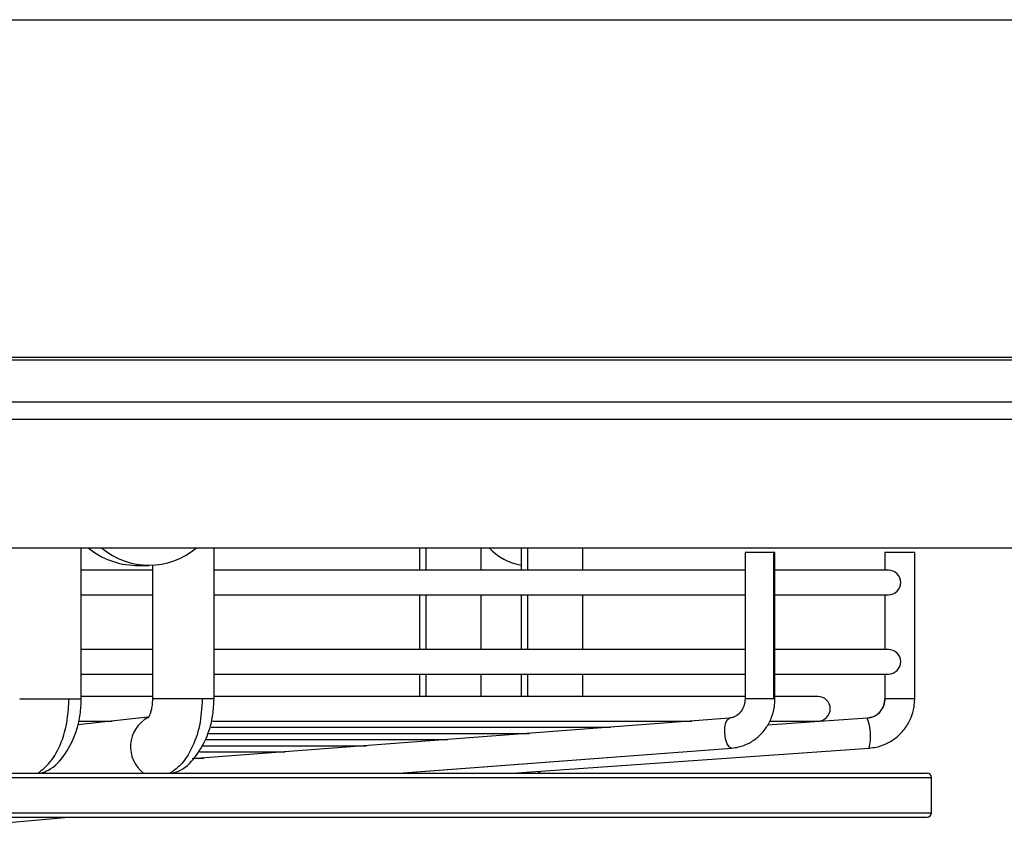
# Model space of a CAD drawing. Units: millimetres. Extents: x 5 to 414, y 3 to 291.
# Drawn here: x 156 to 163, y 118 to 124 of the extents above; entities that cross this region are included whole.
import ezdxf

# ---------------------------------------------------------------- set-up
doc = ezdxf.new("R2010")
doc.units = ezdxf.units.MM

msp = doc.modelspace()

# ---------------------------------------------------------------- linework, layer by layer
at = {"color": 7, "linetype": 'Continuous', "lineweight": 25}
for p, q in [((139.4035, 124.0253), (168.8872, 124.0253)), ((138.2853, 120.0273), (169.1557, 120.0273)), ((156.3829, 118.8828), (156.3829, 120.0273)), ((157.3878, 118.8828), (157.3878, 120.0273)), ((158.9435, 120.0273), (158.9435, 119.8573)), ((159.4102, 119.8573), (159.4102, 120.0273)), ((159.7146, 120.0273), (159.7146, 119.8573)), ((160.1813, 119.8573), (160.1813, 120.0273)), ((161.4085, 119.9907), (161.4085, 118.8828)), ((161.6265, 119.9907), (161.4085, 119.9907)), ((161.6351, 119.9907), (161.6265, 119.9907)), ((161.6265, 118.8828), (161.6265, 119.9907)), ((161.6351, 118.8828), (161.6351, 119.9907)), ((162.4665, 119.9907), (162.4665, 119.8573)), ((162.4675, 119.9907), (162.4665, 119.9907)), ((162.6932, 119.9907), (162.4675, 119.9907)), ((162.6932, 118.8828), (162.6932, 119.9907)), ((156.794, 119.894), (156.8955, 119.894)), ((156.9211, 119.8946), (156.9211, 118.8828)), ((156.9211, 119.8573), (156.3829, 119.8573)), ((161.4085, 119.8573), (157.3878, 119.8573)), ((162.4938, 119.8573), (161.6351, 119.8573)), ((156.3829, 119.6707), (156.9211, 119.6707)), ((157.3878, 119.6707), (161.4085, 119.6707)), ((158.9435, 119.6707), (158.9435, 119.2573)), ((159.4102, 119.2573), (159.4102, 119.6707)), ((159.7146, 119.6707), (159.7146, 119.2573)), ((160.1813, 119.2573), (160.1813, 119.6707)), ((161.6351, 119.6707), (162.4938, 119.6707)), ((162.4665, 119.6707), (162.4665, 119.2573)), ((156.9211, 119.2573), (156.3829, 119.2573)), ((161.4085, 119.2573), (157.3878, 119.2573)), ((162.4938, 119.2573), (161.6351, 119.2573)), ((156.3829, 119.0707), (156.9211, 119.0707)), ((157.3878, 119.0707), (161.4085, 119.0707)), ((158.9435, 119.0707), (158.9435, 118.9016)), ((159.4102, 118.9016), (159.4102, 119.0707)), ((159.7146, 119.0707), (159.7146, 118.9016)), ((160.1813, 118.9016), (160.1813, 119.0707)), ((161.6351, 119.0707), (162.4938, 119.0707)), ((162.4665, 119.0707), (162.4665, 118.8828)), ((156.9211, 118.9016), (156.3829, 118.9016)), ((161.4085, 118.9016), (157.3878, 118.9016)), ((161.9605, 118.9016), (161.6351, 118.9016)), ((156.8863, 118.7453), (156.3564, 118.6853)), ((156.3699, 118.7149), (156.6174, 118.7149)), ((161.2898, 118.7365), (157.2233, 118.4287)), ((157.3756, 118.7149), (161.0048, 118.7149)), ((162.3321, 118.7365), (161.578, 118.6833)), ((161.5988, 118.7149), (161.9605, 118.7149)), ((157.3459, 118.6216), (159.7729, 118.6216)), ((157.365, 118.6683), (160.3889, 118.6683)), ((157.323, 118.575), (159.157, 118.575)), ((157.2796, 118.4818), (157.9252, 118.4818)), ((157.3013, 118.5284), (158.5411, 118.5284)), ((158.7885, 118.3198), (161.3069, 118.5104)), ((159.646, 118.3198), (162.3479, 118.5104)), ((161.3069, 118.5104), (161.3056, 118.5104)), ((157.2309, 118.4352), (157.3093, 118.4352)), ((134.5717, 118.3198), (162.7872, 118.3198)), ((159.8425, 118.3235), (159.8638, 118.3352)), ((162.8205, 118.0198), (162.8205, 118.2865)), ((134.5717, 117.9865), (162.7872, 117.9865)), ((154.8977, 117.8652), (156.2854, 117.9865))]:
    msp.add_line(p, q, dxfattribs=at)
at = {"color": 8, "linetype": 'Continuous', "lineweight": 25}
for p, q in [((138.6964, 121.4691), (168.8872, 121.4691)), ((138.6883, 121.4501), (168.8931, 121.4501)), ((138.4443, 121.1328), (169.1139, 121.1328)), ((138.3902, 120.9995), (169.1557, 120.9995)), ((158.9932, 119.8573), (158.9932, 120.0273)), ((159.7613, 120.0273), (159.7613, 119.8573)), ((158.9932, 119.2573), (158.9932, 119.6707)), ((159.7613, 119.6707), (159.7613, 119.2573)), ((158.9932, 118.9016), (158.9932, 119.0707)), ((159.7613, 119.0707), (159.7613, 118.9016)), ((155.9162, 118.8828), (156.2896, 118.8828)), ((156.2896, 118.8828), (156.3829, 118.8828)), ((157.2985, 118.8828), (156.9211, 118.8828)), ((157.3878, 118.8828), (157.2985, 118.8828)), ((161.6265, 118.8828), (161.4085, 118.8828)), ((161.6351, 118.8828), (161.6265, 118.8828)), ((162.4675, 118.8828), (162.4665, 118.8828)), ((162.6932, 118.8828), (162.4675, 118.8828)), ((158.7879, 118.3198), (161.3056, 118.5104)), ((159.7677, 118.3284), (159.7605, 118.3198)), ((134.5453, 118.2865), (162.8205, 118.2865)), ((134.5453, 118.0198), (162.8205, 118.0198))]:
    msp.add_line(p, q, dxfattribs=at)
at = {"color": 8, "linetype": 'Continuous', "lineweight": 25, "flags": 128}
msp.add_lwpolyline([(161.3056, 118.5104), (161.2885, 118.519), (161.2728, 118.5435), (161.2611, 118.5802), (161.255, 118.6234), (161.2555, 118.6667), (161.2625, 118.7034), (161.275, 118.7279), (161.2898, 118.7365)], dxfattribs=at)
at = {"color": 7, "linetype": 'Continuous', "lineweight": 25}
for centre, radius, start, end in [((156.803, 120.4673), 0.5734, 230.11571, 269.10479), ((156.8955, 120.4494), 0.5539, 229.63992, 310.36008), ((159.7733, 120.2929), 0.4014, 221.41252, 261.59068), ((162.4938, 119.764), 0.0933, 270, 90), ((162.4938, 119.164), 0.0933, 270, 90), ((161.9605, 118.8082), 0.0933, 270, 90), ((162.3214, 118.8822), 0.1461, 274.26884, 0.22209), ((161.9967, 118.5996), 0.3624, 345.74224, 22.18954), ((162.7872, 118.2865), 0.0333, 0, 90), ((162.7872, 118.0198), 0.0333, 270, 0)]:
    msp.add_arc(centre, radius, start, end, dxfattribs=at)
at = {"color": 8, "linetype": 'Continuous', "lineweight": 25}
msp.add_arc((157.0071, 118.5206), 0.2519, 118.53512, 232.8305, dxfattribs=at)
at = {"color": 7, "linetype": 'Continuous', "lineweight": 25}
for points, knots in [([(156.054, 118.3198), (156.091, 118.3497), (156.1651, 118.4096), (156.2389, 118.56), (156.2821, 118.7219), (156.2871, 118.8292), (156.2896, 118.8828)], [0, 0, 0, 0, 0.27977, 0.559541, 0.77977, 1, 1, 1, 1]), ([(156.0764, 118.3215), (156.0961, 118.3281), (156.1676, 118.352), (156.2687, 118.4638), (156.3442, 118.6181), (156.3779, 118.7658), (156.3812, 118.8435), (156.3829, 118.8828)], [0, 0, 0, 0, 0.106187, 0.383422, 0.68206, 0.839, 1, 1, 1, 1]), ([(156.9211, 118.8828), (156.9205, 118.8665), (156.9194, 118.8352), (156.9121, 118.7972), (156.9035, 118.7694), (156.8939, 118.7471), (156.8859, 118.7381), (156.8881, 118.7401), (156.8884, 118.7403)], [0, 0, 0, 0, 0.1988, 0.380277, 0.546169, 0.698428, 0.969275, 1, 1, 1, 1]), ([(157.2985, 118.8828), (157.2943, 118.8146), (157.286, 118.6781), (157.2251, 118.5106), (157.1467, 118.3872), (157.0863, 118.3423), (157.0562, 118.3198)], [0, 0, 0, 0, 0.279772, 0.559543, 0.779771, 1, 1, 1, 1]), ([(157.0724, 118.3198), (157.0934, 118.3266), (157.1666, 118.3503), (157.2706, 118.4621), (157.3479, 118.6166), (157.3826, 118.7649), (157.386, 118.8432), (157.3878, 118.8828)], [0, 0, 0, 0, 0.1103803, 0.3854788, 0.6827215, 0.8392497, 1, 1, 1, 1]), ([(161.4085, 118.8828), (161.4081, 118.8752), (161.4071, 118.8505), (161.3945, 118.8099), (161.3659, 118.7696), (161.329, 118.7434), (161.3024, 118.7387), (161.2898, 118.7365)], [0, 0, 0, 0, 0.099495, 0.320462, 0.547569, 0.78495, 1, 1, 1, 1]), ([(161.3069, 118.5104), (161.3247, 118.5126), (161.3702, 118.5183), (161.4401, 118.5454), (161.5105, 118.5936), (161.5682, 118.6582), (161.6098, 118.7354), (161.6319, 118.8123), (161.6342, 118.8623), (161.6351, 118.8828)], [0, 0, 0, 0, 0.100371, 0.256956, 0.413689, 0.571066, 0.729464, 0.888967, 1, 1, 1, 1]), ([(162.348, 118.5104), (162.3663, 118.5125), (162.4137, 118.518), (162.4871, 118.5447), (162.5617, 118.5931), (162.6229, 118.6581), (162.6668, 118.7357), (162.6898, 118.8126), (162.6922, 118.8625), (162.6932, 118.8828)], [0, 0, 0, 0, 0.098949, 0.257105, 0.41547, 0.573889, 0.73241, 0.891058, 1, 1, 1, 1]), ([(162.4665, 118.8828), (162.4662, 118.8755), (162.465, 118.8505), (162.451, 118.8079), (162.4261, 118.7823), (162.4136, 118.7695)], [0, 0, 0, 0, 0.1688633, 0.5829583, 1, 1, 1, 1]), ([(162.4136, 118.7695), (162.4134, 118.7693), (162.4016, 118.755), (162.3718, 118.7428), (162.3432, 118.7383), (162.3321, 118.7365)], [0, 0, 0, 0, 0.0089637, 0.616903, 1, 1, 1, 1])]:
    msp.add_open_spline(points, degree=3, knots=knots, dxfattribs=at)

doc.saveas('drawing.dxf')
